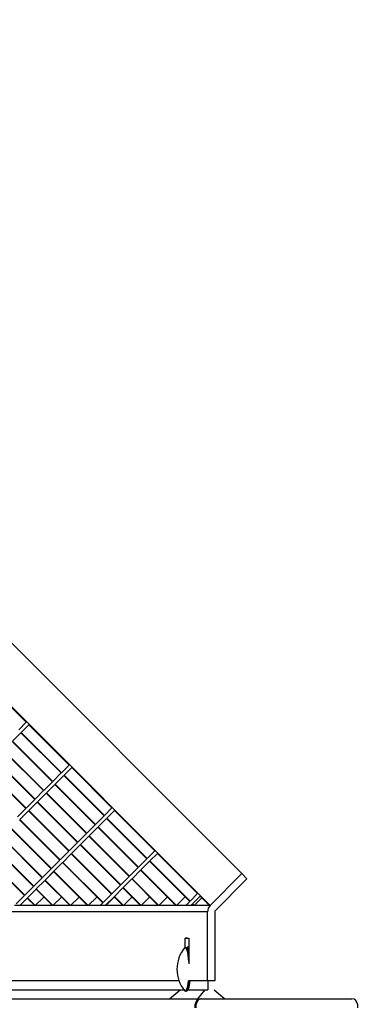
# Model space of a CAD drawing. Units: inches. Extents: x 1225 to 13413, y 1069 to 11030.
# Drawn here: x 11466 to 11652, y 9310 to 9851 of the extents above; entities that cross this region are included whole.
import ezdxf

# ---------------------------------------------------------------- set-up
doc = ezdxf.new("R2010")
doc.units = ezdxf.units.IN
doc.header["$MEASUREMENT"] = 0
doc.layers.add('VELOPA-Dun', color=6, linetype='Continuous', lineweight=9)
doc.layers.add('VELOPA-FIG25', color=4, linetype='Continuous', lineweight=25)

msp = doc.modelspace()

# ---------------------------------------------------------------- linework, layer by layer
at = {"layer": 'VELOPA-Dun', "linetype": 'Continuous', "lineweight": 30}
for p, q in [((11588.49, 9381.81), (10610.26, 10359.98)), ((10592.72, 10342.44), (11570.95, 9364.27)), ((11469.84, 9465.03), (11447.68, 9487.18)), ((11469.84, 9465.03), (11465.65, 9460.84)), ((11471.25, 9463.61), (11467.07, 9459.43)), ((11467.07, 9459.43), (11471.25, 9463.61)), ((11493.41, 9441.46), (11471.25, 9463.61)), ((11466.89, 9459.25), (11462.21, 9454.57)), ((11462.21, 9454.57), (11466.9, 9459.25)), ((11466.89, 9459.25), (11489.05, 9437.1)), ((11467.07, 9459.43), (11489.22, 9437.27)), ((11462.04, 9454.39), (11484.19, 9432.24)), ((11462.21, 9454.57), (11484.37, 9432.41)), ((11452.5, 9444.84), (11474.65, 9422.69)), ((11457.18, 9449.53), (11479.33, 9427.38)), ((11457.35, 9449.7), (11479.51, 9427.55)), ((11447.46, 9439.8), (11469.62, 9417.65)), ((11447.64, 9439.98), (11469.79, 9417.83)), ((11452.32, 9444.67), (11474.47, 9422.51)), ((11493.41, 9441.46), (11489.22, 9437.27)), ((11494.82, 9440.05), (11490.64, 9435.86)), ((11490.64, 9435.86), (11494.82, 9440.05)), ((11516.97, 9417.89), (11494.82, 9440.05)), ((11489.05, 9437.1), (11484.37, 9432.41)), ((11490.46, 9435.69), (11485.78, 9431)), ((11485.78, 9431), (11490.46, 9435.68)), ((11490.46, 9435.69), (11512.62, 9413.53)), ((11490.64, 9435.86), (11512.79, 9413.71)), ((11484.19, 9432.24), (11479.51, 9427.55)), ((11485.6, 9430.82), (11480.92, 9426.14)), ((11480.92, 9426.14), (11485.61, 9430.82)), ((11485.6, 9430.82), (11507.76, 9408.67)), ((11485.78, 9431), (11507.93, 9408.85)), ((11479.33, 9427.38), (11474.65, 9422.69)), ((11480.75, 9425.96), (11476.06, 9421.27)), ((11476.06, 9421.27), (11480.75, 9425.96)), ((11480.75, 9425.96), (11502.9, 9403.81)), ((11480.92, 9426.14), (11503.08, 9403.98)), ((11474.47, 9422.51), (11469.79, 9417.83)), ((11475.89, 9421.1), (11471.21, 9416.41)), ((11471.21, 9416.41), (11475.89, 9421.1)), ((11475.89, 9421.1), (11498.04, 9398.95)), ((11476.06, 9421.27), (11498.22, 9399.12)), ((11516.97, 9417.89), (11512.79, 9413.71)), ((11469.62, 9417.65), (11464.93, 9412.96)), ((11471.03, 9416.24), (11466.35, 9411.55)), ((11466.35, 9411.55), (11471.03, 9416.24)), ((11471.03, 9416.24), (11493.19, 9394.08)), ((11471.21, 9416.41), (11493.36, 9394.26)), ((11512.62, 9413.53), (11507.93, 9408.85)), ((11518.39, 9416.48), (11514.21, 9412.29)), ((11514.21, 9412.29), (11518.39, 9416.48)), ((11540.54, 9394.33), (11518.39, 9416.48)), ((11466.17, 9411.38), (11488.33, 9389.22)), ((11466.35, 9411.55), (11488.5, 9389.4)), ((11507.76, 9408.67), (11503.08, 9403.98)), ((11509.17, 9407.26), (11504.49, 9402.57)), ((11504.49, 9402.57), (11509.18, 9407.25)), ((11509.17, 9407.26), (11531.33, 9385.1)), ((11514.03, 9412.12), (11509.35, 9407.43)), ((11509.35, 9407.43), (11514.03, 9412.12)), ((11509.35, 9407.43), (11531.5, 9385.28)), ((11514.03, 9412.12), (11536.19, 9389.97)), ((11514.21, 9412.29), (11536.36, 9390.14)), ((11456.46, 9401.65), (11478.61, 9379.5)), ((11456.63, 9401.83), (11478.79, 9379.67)), ((11461.32, 9406.51), (11483.47, 9384.36)), ((11461.49, 9406.69), (11483.64, 9384.54)), ((11502.9, 9403.81), (11498.22, 9399.12)), ((11504.32, 9402.39), (11499.63, 9397.71)), ((11499.63, 9397.71), (11504.32, 9402.39)), ((11504.32, 9402.39), (11526.47, 9380.24)), ((11504.49, 9402.57), (11526.64, 9380.42)), ((11451.6, 9396.79), (11473.75, 9374.64)), ((11451.77, 9396.96), (11473.93, 9374.81)), ((11498.04, 9398.95), (11493.36, 9394.26)), ((11499.46, 9397.53), (11494.77, 9392.85)), ((11494.77, 9392.85), (11499.46, 9397.53)), ((11499.46, 9397.53), (11521.61, 9375.38)), ((11499.63, 9397.71), (11521.79, 9375.55)), ((11446.74, 9391.93), (11468.9, 9369.77)), ((11446.92, 9392.1), (11469.07, 9369.95)), ((11493.19, 9394.08), (11488.5, 9389.4)), ((11494.6, 9392.67), (11489.92, 9387.98)), ((11489.92, 9387.98), (11494.6, 9392.67)), ((11494.6, 9392.67), (11516.75, 9370.52)), ((11494.77, 9392.85), (11516.93, 9370.69)), ((11540.54, 9394.33), (11536.36, 9390.14)), ((11541.96, 9392.91), (11537.77, 9388.73)), ((11537.77, 9388.73), (11541.96, 9392.91)), ((11564.11, 9370.76), (11541.96, 9392.91)), ((11488.33, 9389.22), (11483.64, 9384.54)), ((11489.74, 9387.81), (11485.06, 9383.12)), ((11485.06, 9383.12), (11489.74, 9387.81)), ((11489.74, 9387.81), (11511.9, 9365.66)), ((11489.92, 9387.98), (11512.07, 9365.83)), ((11536.19, 9389.97), (11531.5, 9385.28)), ((11537.6, 9388.55), (11532.92, 9383.86)), ((11532.92, 9383.86), (11537.6, 9388.55)), ((11537.6, 9388.55), (11559.75, 9366.4)), ((11537.77, 9388.73), (11559.93, 9366.57)), ((11483.47, 9384.36), (11478.79, 9379.67)), ((11484.88, 9382.95), (11480.2, 9378.26)), ((11480.2, 9378.26), (11484.89, 9382.94)), ((11484.88, 9382.95), (11503.59, 9364.24)), ((11485.06, 9383.12), (11503.94, 9364.24)), ((11526.47, 9380.24), (11521.79, 9375.55)), ((11531.33, 9385.1), (11526.64, 9380.42)), ((11532.74, 9383.69), (11528.06, 9379)), ((11528.06, 9379), (11532.74, 9383.69)), ((11532.74, 9383.69), (11552.17, 9364.26)), ((11532.92, 9383.86), (11552.52, 9364.26)), ((11588.49, 9381.81), (11570.95, 9364.27)), ((11571.02, 9364.34), (11588.49, 9381.81)), ((11588.49, 9381.81), (11591.26, 9378.96)), ((11473.75, 9374.64), (11469.07, 9369.95)), ((11478.61, 9379.5), (11473.93, 9374.81)), ((11480.03, 9378.08), (11475.34, 9373.4)), ((11475.34, 9373.4), (11480.03, 9378.08)), ((11480.03, 9378.08), (11493.88, 9364.24)), ((11480.2, 9378.26), (11494.23, 9364.24)), ((11521.61, 9375.38), (11516.93, 9370.69)), ((11527.88, 9378.83), (11523.2, 9374.14)), ((11523.2, 9374.14), (11527.89, 9378.83)), ((11527.88, 9378.83), (11542.45, 9364.26)), ((11528.06, 9379), (11542.8, 9364.26)), ((11591.26, 9378.96), (11573.49, 9361.19)), ((11468.9, 9369.77), (11464.21, 9365.09)), ((11475.17, 9373.22), (11470.48, 9368.54)), ((11470.48, 9368.54), (11475.17, 9373.22)), ((11475.17, 9373.22), (11484.16, 9364.23)), ((11475.34, 9373.4), (11484.51, 9364.23)), ((11516.75, 9370.52), (11512.07, 9365.83)), ((11518.17, 9369.1), (11513.49, 9364.42)), ((11513.49, 9364.42), (11518.17, 9369.1)), ((11518.17, 9369.1), (11523.02, 9364.25)), ((11523.03, 9373.97), (11518.34, 9369.28)), ((11518.34, 9369.28), (11523.03, 9373.96)), ((11518.34, 9369.28), (11523.37, 9364.25)), ((11523.03, 9373.97), (11532.74, 9364.25)), ((11523.2, 9374.14), (11533.09, 9364.25)), ((11564.11, 9370.76), (11559.93, 9366.57)), ((11565.53, 9369.35), (11561.34, 9365.16)), ((11561.34, 9365.16), (11565.53, 9369.34)), ((11570.6, 9364.27), (11565.53, 9369.35)), ((11466.18, 9364.22), (11463.35, 9364.22)), ((11470.31, 9368.36), (11466.18, 9364.22)), ((11470.31, 9368.36), (11466.18, 9364.22)), ((11474.38, 9364.29), (11466.24, 9364.29)), ((11470.31, 9368.36), (11474.44, 9364.23)), ((11470.48, 9368.54), (11474.79, 9364.23)), ((11474.79, 9364.23), (11474.44, 9364.23)), ((11474.79, 9364.23), (11479.48, 9368.91)), ((11484.09, 9364.3), (11474.86, 9364.29)), ((11484.51, 9364.23), (11484.16, 9364.23)), ((11484.51, 9364.23), (11489.19, 9368.92)), ((11493.81, 9364.3), (11484.58, 9364.3)), ((11494.23, 9364.24), (11493.88, 9364.24)), ((11494.23, 9364.24), (11498.91, 9368.92)), ((11503.53, 9364.31), (11494.29, 9364.3)), ((11503.94, 9364.24), (11503.59, 9364.24)), ((11503.94, 9364.24), (11508.63, 9368.92)), ((11510.55, 9364.31), (11504.01, 9364.31)), ((11511.9, 9365.66), (11510.48, 9364.24)), ((11513.66, 9364.24), (11510.48, 9364.24)), ((11513.49, 9364.42), (11513.66, 9364.24)), ((11513.66, 9364.24), (11518.34, 9368.93)), ((11522.96, 9364.31), (11513.72, 9364.31)), ((11523.37, 9364.25), (11523.02, 9364.25)), ((11523.37, 9364.25), (11528.06, 9368.93)), ((11532.67, 9364.32), (11523.44, 9364.31)), ((11533.09, 9364.25), (11532.74, 9364.25)), ((11533.09, 9364.25), (11537.77, 9368.94)), ((11542.39, 9364.32), (11533.15, 9364.32)), ((11542.8, 9364.26), (11542.45, 9364.26)), ((11542.8, 9364.26), (11547.49, 9368.94)), ((11552.1, 9364.33), (11542.87, 9364.32)), ((11552.52, 9364.26), (11552.17, 9364.26)), ((11552.52, 9364.26), (11557.2, 9368.95)), ((11557.69, 9364.33), (11552.59, 9364.33)), ((11559.75, 9366.4), (11557.62, 9364.26)), ((11560.45, 9364.27), (11557.62, 9364.26)), ((11561.17, 9364.98), (11560.45, 9364.27)), ((11561.17, 9364.98), (11560.45, 9364.27)), ((11561.82, 9364.33), (11560.52, 9364.33)), ((11561.17, 9364.98), (11561.89, 9364.27)), ((11561.34, 9365.16), (11562.24, 9364.27)), ((11562.24, 9364.27), (11561.89, 9364.27)), ((11562.24, 9364.27), (11566.42, 9368.45)), ((11570.54, 9364.34), (11562.3, 9364.33)), ((11570.95, 9364.27), (11570.6, 9364.27)), ((11569.55, 9360.77), (11396.32, 9360.69)), ((11569.55, 9322.87), (11569.55, 9360.77)), ((11573.49, 9361.19), (11573.49, 9322.87)), ((11557.27, 9346.36), (11559.26, 9346.36)), ((11557.27, 9341.11), (11557.27, 9346.36)), ((11558.32, 9346.36), (11557.27, 9346.36)), ((11559.26, 9346.36), (11559.27, 9332.1)), ((11557.68, 9341), (11557.32, 9341.19)), ((11558.04, 9340.46), (11557.68, 9341)), ((11558.28, 9341), (11557.91, 9341.19)), ((11558.36, 9339.58), (11558.04, 9340.46)), ((11558.28, 9341), (11558.66, 9340.61)), ((11558.63, 9340.46), (11558.28, 9341)), ((11558.32, 9341.44), (11559.26, 9341.44)), ((11558.66, 9338.38), (11558.36, 9339.58)), ((11558.96, 9339.58), (11558.63, 9340.46)), ((11558.66, 9340.61), (11559, 9340.09)), ((11558.92, 9336.9), (11558.66, 9338.38)), ((11559.13, 9335.19), (11558.92, 9336.9)), ((11559.25, 9338.38), (11558.96, 9339.58)), ((11559, 9340.09), (11559.26, 9339.39)), ((11559.26, 9338.32), (11559.25, 9338.38)), ((11559.27, 9333.53), (11559.13, 9335.19)), ((11553.83, 9322.86), (11408.35, 9322.79)), ((11558.66, 9319.99), (11558.92, 9321.47)), ((11558.92, 9321.47), (11559.09, 9322.86)), ((11569.55, 9322.87), (11559.01, 9322.86)), ((11559.25, 9319.99), (11559.51, 9321.47)), ((11559.51, 9321.47), (11559.68, 9322.86)), ((11573.49, 9322.87), (11569.55, 9322.87)), ((11569.73, 9322.87), (11569.73, 9317.94)), ((11408.07, 9317.94), (11556.51, 9317.94)), ((11556.89, 9317.45), (11556.96, 9317.37)), ((11556.96, 9317.37), (11557.32, 9317.19)), ((11557.32, 9317.19), (11557.68, 9317.37)), ((11557.91, 9317.19), (11557.32, 9317.19)), ((11557.68, 9317.37), (11558.04, 9317.91)), ((11557.91, 9317.19), (11558.28, 9317.37)), ((11558.04, 9317.91), (11558.36, 9318.79)), ((11558.28, 9317.37), (11558.63, 9317.91)), ((11558.66, 9317.77), (11558.28, 9317.38)), ((11558.36, 9318.79), (11558.66, 9319.99)), ((11558.63, 9317.91), (11558.96, 9318.79)), ((11558.8, 9317.94), (11569.73, 9317.94)), ((11558.96, 9318.79), (11559.25, 9319.99))]:
    msp.add_line(p, q, dxfattribs=at)
for centre, radius, start, end in [((11574.59, 9360.78), 5.04, 135.1084, 180.0798), ((11571.35, 9329.19), 18.63, 140.9571, 180), ((11571.35, 9329.19), 18.63, 180, 219.0429), ((11548.75, 9323.09), 11.25, 331.7978, 358.8591)]:
    msp.add_arc(centre, radius, start, end, dxfattribs=at)
at = {"layer": 'VELOPA-FIG25', "linetype": 'Continuous', "lineweight": 30}
for p, q in [((11548.65, 9312.94), (11554.45, 9317.94)), ((11564.28, 9312.94), (11568.34, 9317.94)), ((11573.26, 9317.94), (11579.05, 9312.94)), ((11383.51, 9312.94), (11565.79, 9312.94)), ((11562.83, 9309.94), (11562.83, 9307.94)), ((11562.83, 9307.94), (11562.83, 9309.94)), ((11563.35, 9307.94), (11563.35, 9309.94)), ((11566.31, 9312.94), (11565.79, 9312.94)), ((11566.31, 9312.94), (11649.03, 9312.94)), ((11651.99, 9309.94), (11651.99, 9307.94))]:
    msp.add_line(p, q, dxfattribs=at)
for centre, start, end in [((11565.81, 9309.96), 90.4419, 180.4352), ((11565.81, 9309.96), 90.4419, 180.4352), ((11566.33, 9309.96), 90.4419, 180.4352), ((11649.01, 9309.96), 359.5648, 89.5581)]:
    msp.add_arc(centre, 2.98, start, end, dxfattribs=at)

doc.saveas('drawing.dxf')
